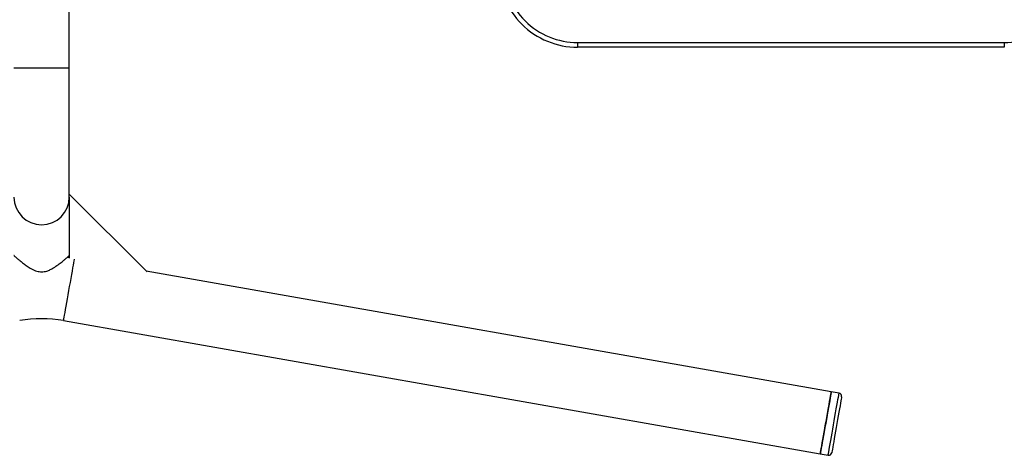
# Model space of a CAD drawing. Units: millimetres. Extents: x 122.72 to 127.03, y 106.05 to 109.86.
# Drawn here: x 124.86 to 125.48, y 107.55 to 107.83 of the extents above; entities that cross this region are included whole.
import ezdxf

# ---------------------------------------------------------------- set-up
doc = ezdxf.new("R2010")
doc.units = ezdxf.units.MM

# ---------------------------------------------------------------- blocks, each defined once
blk = doc.blocks.new('asd')
at = {"color": 0, "linetype": 'ByBlock', "lineweight": -2}
for p, q in [((124.8923, 107.79585), (124.8923, 108.12121)), ((125.21338, 107.81181), (125.48285, 107.81181)), ((125.21338, 107.81181), (125.21338, 107.80882)), ((125.48285, 107.81181), (125.48285, 107.80882)), ((125.48285, 107.80882), (125.21338, 107.80882)), ((124.85737, 107.79585), (124.87483, 107.79585)), ((124.87483, 107.79585), (124.8923, 107.79585)), ((124.8923, 107.71401), (124.8923, 107.79585)), ((124.94139, 107.66678), (124.8923, 107.71587)), ((124.8923, 107.71401), (124.8923, 107.67539)), ((124.8923, 107.6758), (124.89098, 107.67598)), ((125.37359, 107.59098), (124.94089, 107.66728)), ((124.8887, 107.63594), (125.36665, 107.55167)), ((125.3785, 107.59012), (125.37359, 107.59098)), ((125.36665, 107.55167), (125.37157, 107.5508))]:
    blk.add_line(p, q, dxfattribs=at)
at = {"color": 0, "linetype": 'ByBlock', "lineweight": -2, "flags": 128}
for points in [[(124.8887, 107.63594), (124.88871, 107.63599), (124.88877, 107.63634), (124.88889, 107.63703), (124.88907, 107.63806), (124.88931, 107.63939), (124.8896, 107.64102), (124.88993, 107.64291), (124.8903, 107.64502), (124.89071, 107.64733), (124.89114, 107.64978), (124.89159, 107.65233), (124.89205, 107.65494), (124.89251, 107.65757), (124.89297, 107.66016), (124.89341, 107.66267), (124.89383, 107.66505), (124.89422, 107.66726), (124.89458, 107.66927), (124.89489, 107.67103), (124.89515, 107.67251), (124.89536, 107.6737), (124.89551, 107.67456), (124.89556, 107.67486)], [(125.36665, 107.55167), (125.36666, 107.55171), (125.36672, 107.55206), (125.36684, 107.55275), (125.36703, 107.55378), (125.36726, 107.55512), (125.36755, 107.55675), (125.36788, 107.55863), (125.36825, 107.56075), (125.36866, 107.56305), (125.36909, 107.5655), (125.36954, 107.56805), (125.37, 107.57067), (125.37047, 107.57329), (125.37092, 107.57588), (125.37136, 107.57839), (125.37178, 107.58077), (125.37218, 107.58299), (125.37253, 107.58499), (125.37284, 107.58675), (125.3731, 107.58824), (125.37331, 107.58942), (125.37346, 107.59028), (125.37355, 107.59081), (125.37359, 107.59098), (125.37359, 107.59098)], [(125.37359, 107.59098), (125.37356, 107.59084), (125.37347, 107.59034), (125.37333, 107.58951), (125.37312, 107.58835), (125.37286, 107.58689), (125.37256, 107.58515), (125.37221, 107.58317), (125.37182, 107.58097), (125.3714, 107.5786), (125.37096, 107.5761), (125.37051, 107.57352), (125.37004, 107.5709), (125.36958, 107.56828), (125.36913, 107.56572), (125.3687, 107.56326), (125.36829, 107.56094), (125.36791, 107.55881), (125.36758, 107.5569), (125.36728, 107.55525), (125.36704, 107.55388), (125.36686, 107.55283), (125.36673, 107.55211), (125.36666, 107.55173), (125.36665, 107.55167)], [(125.37157, 107.5508), (125.37158, 107.55086), (125.37164, 107.55124), (125.37177, 107.55196), (125.37196, 107.55302), (125.3722, 107.55438), (125.37249, 107.55603), (125.37283, 107.55794), (125.3732, 107.56007), (125.37361, 107.56239), (125.37404, 107.56485), (125.3745, 107.56741), (125.37496, 107.57003), (125.37542, 107.57265), (125.37588, 107.57524), (125.37632, 107.57773), (125.37673, 107.5801), (125.37712, 107.5823), (125.37747, 107.58429), (125.37778, 107.58603), (125.37804, 107.58749), (125.37824, 107.58864), (125.37839, 107.58948), (125.37847, 107.58997), (125.3785, 107.59012)], [(125.38012, 107.5878), (125.38009, 107.58766), (125.38001, 107.58717), (125.37986, 107.58636), (125.37966, 107.58522), (125.37941, 107.58379), (125.37911, 107.5821), (125.37877, 107.58017), (125.3784, 107.57805), (125.378, 107.57577), (125.37758, 107.57338), (125.37714, 107.57093), (125.37671, 107.56847), (125.37628, 107.56603), (125.37586, 107.56367), (125.37547, 107.56144), (125.37511, 107.55938), (125.37478, 107.55753), (125.3745, 107.55592), (125.37426, 107.55459), (125.37408, 107.55356), (125.37396, 107.55285), (125.37389, 107.55248), (125.37388, 107.55242)]]:
    blk.add_lwpolyline(points, dxfattribs=at)
at = {"color": 0, "linetype": 'ByBlock', "lineweight": -2}
for centre, radius, start, end in [((125.21338, 107.85872), 0.0499, 180, 270.00003), ((125.21338, 107.85872), 0.04691, 179.99999, 270.00004), ((125.48285, 107.85872), 0.04691, 269.99998, 0.00002), ((124.87483, 107.71401), 0.01747, 180, 0), ((124.87483, 107.55731), 0.07984, 80, 100), ((125.37815, 107.58815), 0.002, 350, 80), ((125.37191, 107.55277), 0.002, 260, 350)]:
    blk.add_arc(centre, radius, start, end, dxfattribs=at)
for points, knots in [([(124.85738, 107.67707), (124.85738, 107.67707), (124.85732, 107.67712), (124.85752, 107.67695), (124.85795, 107.67657), (124.85868, 107.67594), (124.85976, 107.67502), (124.8613, 107.67374), (124.86333, 107.67212), (124.86568, 107.67038), (124.86845, 107.66863), (124.87151, 107.66711), (124.87382, 107.66688), (124.87483, 107.66678)], [0, 0, 0, 0, 0.0056557, 0.0819391, 0.1604951, 0.2364447, 0.3140596, 0.4242654, 0.5376335, 0.6505304, 0.7658784, 0.8980079, 1, 1, 1, 1]), ([(124.87483, 107.66678), (124.87539, 107.66681), (124.87651, 107.66687), (124.87837, 107.66736), (124.88035, 107.66819), (124.88274, 107.66955), (124.88527, 107.6713), (124.88759, 107.67311), (124.88942, 107.67461), (124.89069, 107.67568), (124.89159, 107.67646), (124.89211, 107.67691), (124.89234, 107.67711), (124.89228, 107.67706), (124.89228, 107.67706)], [0, 0, 0, 0, 0.055896, 0.113758, 0.195095, 0.278558, 0.407902, 0.540965, 0.640495, 0.742538, 0.823267, 0.906188, 0.987007, 1, 1, 1, 1])]:
    blk.add_open_spline(points, degree=3, knots=knots, dxfattribs=at)

msp = doc.modelspace()

# ---------------------------------------------------------------- block references
msp.add_blockref('asd', (0, 0))

doc.saveas('drawing.dxf')
